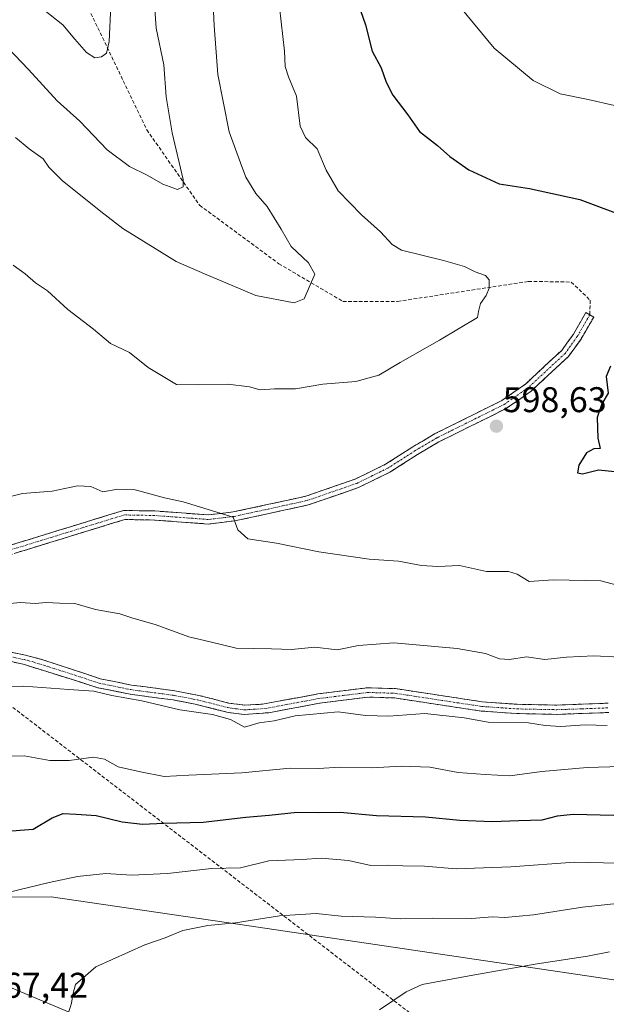
# Model space of a CAD drawing. Units: metres. Extents: x 559727 to 563167, y 4724063 to 4726407.
# Drawn here: x 560423 to 560588, y 4724509 to 4724786 of the extents above; entities that cross this region are included whole.
import ezdxf
from ezdxf.enums import TextEntityAlignment as Align

# ---------------------------------------------------------------- set-up
doc = ezdxf.new("R2010")
doc.units = ezdxf.units.M
doc.header["$MEASUREMENT"] = 0
doc.linetypes.add('TRAZO_Y_PUNTO', pattern=[1, 0.5, -0.25, 0, -0.25])
doc.linetypes.add('TRAZOSX2', pattern=[1.5, 1, -0.5])
for name, color, linetype, lineweight in [('Arbolado forestal CxS', 92, 'Continuous', 0), ('Camino', 19, 'TRAZOSX2', 0), ('Camino Cxs', 19, 'Continuous', 0), ('Camino eje', 19, 'TRAZO_Y_PUNTO', 0), ('Carátula', 7, 'Continuous', 5), ('Cultivos herbáceos CxS', 92, 'Continuous', 0), ('Curva de nivel maestra', 36, 'Continuous', 30), ('Curva de nivel normal', 36, 'Continuous', 0), ('Núcleo urbano CxS', 19, 'Continuous', 0), ('Punto de cota en terreno', 7, 'Continuous', 0), ('Rótulo de punto de cota en terreno', 19, 'Continuous', 0), ('Senda', 19, 'TRAZOSX2', 0)]:
    doc.layers.add(name, color=color, linetype=linetype, lineweight=lineweight)
doc.styles.add('Arial', font='txt', dxfattribs={"height": 0.2})

# ---------------------------------------------------------------- blocks, each defined once
blk = doc.blocks.new('*U151')
at = {"layer": 'Arbolado forestal CxS', "color": 92, "linetype": 'Continuous', "lineweight": 0}
blk.add_polyline3d([(560590.1169, 4724516.2563, 556.1936), (560484.6303, 4724531.8687, 563.671), (560432.2771, 4724539.6171, 567.334), (560400.1461, 4724539.4573, 569.6441), (560320.6393, 4724575.0441, 576.3027), (560275.0201, 4724598.9407, 576.4002), (560268.7557, 4724606.8271, 576.7896), (560245.4323, 4724645.2151, 576.5194), (560236.6381, 4724684.5011, 575.6989), (560234.5781, 4724701.3307, 574.4372), (560234.3715, 4724712.4119, 573.9298), (560235.1079, 4724726.9361, 573.2202), (560238.2695, 4724746.6905, 572.6672), (560243.2489, 4724762.9501, 572.023), (560246.9465, 4724774.1413, 571.9272), (560249.9975, 4724780.8005, 571.5677), (560250.0299, 4724780.8737, 571.5692), (560262.8423, 4724810.9325, 569.9514)], dxfattribs=at)
blk = doc.blocks.new('*U152')
at = {"layer": 'Cultivos herbáceos CxS', "color": 92, "linetype": 'Continuous', "lineweight": 0}
blk.add_polyline3d([(560476.3591, 4724490.7667, 563.0605), (560351.9003, 4724543.2471, 571.788), (560304.5169, 4724568.4201, 574.4227), (560286.8799, 4724584.0101, 575.2678), (560275.0201, 4724598.9407, 576.4002), (560320.6393, 4724575.0441, 576.3027), (560400.1461, 4724539.4573, 569.6441), (560432.2771, 4724539.6171, 567.334), (560484.6303, 4724531.8687, 563.671), (560590.1169, 4724516.2563, 556.1936)], dxfattribs=at)
blk = doc.blocks.new('*U189')
at = {"layer": 'Curva de nivel normal', "color": 36, "linetype": 'Continuous', "lineweight": 0}
blk.add_polyline3d([(560524.34, 4724507.85, 560), (560531.88, 4724512.94, 560), (560536.34, 4724515.01, 560), (560550.54, 4724517.63, 560), (560568.63, 4724520.81, 560), (560582.7, 4724522.94, 560), (560588.91, 4724524.11, 560)], dxfattribs=at)
blk = doc.blocks.new('5PATER')
at = {"layer": 'Carátula', "linetype": 'Continuous', "lineweight": 5}
h = blk.add_hatch(color=250, dxfattribs=at)
edge = h.paths.add_edge_path()
edge.add_ellipse((0, 0.01), major_axis=(-1.33, -1.34), ratio=0.999422, start_angle=0, end_angle=360)

msp = doc.modelspace()

# ---------------------------------------------------------------- linework, layer by layer
at = {"layer": 'Arbolado forestal CxS', "color": 92, "linetype": 'Continuous', "lineweight": 0}
msp.add_polyline3d([(560275.02, 4724598.94, 576.4), (560320.64, 4724575.04, 576.3), (560400.15, 4724539.46, 569.64), (560432.28, 4724539.62, 567.33), (560484.63, 4724531.87, 563.67), (560590.12, 4724516.26, 556.19), (560661.31, 4724515.85, 553.17), (560662.85, 4724516.59, 553.24), (560670.79, 4724520.41, 553.89), (560687.95, 4724519.99, 553.05), (560699.21, 4724534.11, 556.34), (560718.79, 4724543.25, 557.75), (560780.17, 4724563.09, 561.47), (560784.48, 4724573.94, 564.22), (560798.35, 4724583.01, 565.15), (560813.25, 4724584.24, 565.13), (560817.47, 4724584.59, 565.49), (560825.64, 4724585.26, 566.37), (560860.05, 4724577.44, 567.17), (560875.39, 4724570.01, 566.62), (560882.49, 4724561.21, 566.39), (560884.7, 4724537.1, 560.9), (560960.16, 4724498.68, 558.49)], dxfattribs=at)
at = {"layer": 'Camino', "color": 19, "linetype": 'TRAZOSX2', "lineweight": 0}
for points in [[(560381.11, 4724623.85), (560381.4, 4724623.96), (560388.64, 4724625.98), (560396.25, 4724628.27), (560404.1, 4724631.25), (560416.93, 4724637.04), (560452.59, 4724648.01), (560461.39, 4724647.84), (560476.33, 4724646.73), (560483.37, 4724647.57), (560492.89, 4724649.62), (560503.7, 4724651.99), (560517.53, 4724656.77), (560526.06, 4724660.95), (560533.74, 4724665.86), (560539.82, 4724669.45), (560558.73, 4724678.85), (560565.31, 4724683.44), (560575.48, 4724692.91), (560578.78, 4724697.48), (560582.28, 4724703.53), (560583.38, 4724702.9)], [(560583.38, 4724702.9), (560584.47, 4724702.26), (560580.91, 4724696.1), (560577.39, 4724691.22), (560566.91, 4724681.46), (560560.03, 4724676.66), (560541.03, 4724667.22), (560535.07, 4724663.7), (560527.31, 4724658.74), (560518.51, 4724654.42), (560504.39, 4724649.54), (560493.43, 4724647.14), (560483.79, 4724645.06), (560476.39, 4724644.18), (560461.27, 4724645.3), (560452.95, 4724645.46), (560417.83, 4724634.66), (560405.07, 4724628.9), (560397.07, 4724625.87), (560389.35, 4724623.55), (560383.59, 4724621.94)], [(560395.01, 4724613.15), (560399.06, 4724612.76), (560413.97, 4724609.71), (560425.1, 4724607.39), (560429.91, 4724606.12), (560446.05, 4724600.79), (560454.82, 4724599), (560466.93, 4724597.4), (560473.72, 4724596.09), (560482.04, 4724593.95), (560486.6, 4724593.36), (560491.59, 4724593.64), (560507.12, 4724596.51), (560521.03, 4724598.24), (560528.83, 4724597.99), (560553.2, 4724594.3), (560563.01, 4724593.61), (560574.09, 4724593.38), (560588.49, 4724593.91)], [(560588.67, 4724591.3), (560574.11, 4724590.77), (560562.89, 4724591), (560552.91, 4724591.7), (560528.59, 4724595.38), (560521.15, 4724595.62), (560507.53, 4724593.92), (560493.31, 4724591.24), (560486.53, 4724590.73), (560481.55, 4724591.38), (560473.15, 4724593.54), (560466.51, 4724594.82), (560454.39, 4724596.42), (560445.39, 4724598.26), (560424.44, 4724604.86), (560414.25, 4724606.99), (560398.93, 4724610.13)]]:
    msp.add_lwpolyline(points, dxfattribs=at)
at = {"layer": 'Camino Cxs', "color": 19, "linetype": 'Continuous', "lineweight": 0}
for points in [[(560421.39, 4724638.41, 592.62), (560425.85, 4724639.78, 592.82), (560430.3, 4724641.15, 593.05), (560434.76, 4724642.53, 593.22), (560439.22, 4724643.9, 593.38), (560443.68, 4724645.27, 593.65), (560448.13, 4724646.64, 593.89), (560452.59, 4724648.01, 594.1), (560456.99, 4724647.93, 594.2), (560461.39, 4724647.84, 594.36), (560466.37, 4724647.47, 594.45), (560471.35, 4724647.1, 594.63), (560476.33, 4724646.73, 594.76), (560479.85, 4724647.15, 594.89), (560483.37, 4724647.57, 595.03), (560488.13, 4724648.6, 595.23), (560492.89, 4724649.62, 595.49), (560496.49, 4724650.41, 595.65), (560500.1, 4724651.2, 595.89), (560503.7, 4724651.99, 596.13), (560508.31, 4724653.58, 596.45), (560512.92, 4724655.18, 596.78), (560517.53, 4724656.77, 597.06), (560521.8, 4724658.86, 597.24), (560526.06, 4724660.95, 597.63), (560529.9, 4724663.41, 597.79), (560533.74, 4724665.86, 597.96), (560536.78, 4724667.66, 598.04), (560539.82, 4724669.45, 598.03), (560543.6, 4724671.33, 598.07), (560547.38, 4724673.21, 598.07), (560551.17, 4724675.09, 598.07), (560554.95, 4724676.97, 598.13), (560558.73, 4724678.85, 598.17), (560562.02, 4724681.15, 598.2), (560565.31, 4724683.44, 598.2), (560568.7, 4724686.6, 598.17), (560572.09, 4724689.75, 598.03), (560575.48, 4724692.91, 597.97), (560577.13, 4724695.2, 597.83), (560578.78, 4724697.48, 597.67), (560580.53, 4724700.51, 597.43), (560582.28, 4724703.53, 597.23), (560584.47, 4724702.26, 597.62), (560582.69, 4724699.18, 597.76), (560580.91, 4724696.1, 598), (560579.15, 4724693.66, 598.18), (560577.39, 4724691.22, 598.29), (560573.9, 4724687.97, 598.33), (560570.4, 4724684.71, 598.49), (560566.91, 4724681.46, 598.44), (560563.47, 4724679.06, 598.4), (560560.03, 4724676.66, 598.39), (560556.23, 4724674.77, 598.31), (560552.43, 4724672.88, 598.23), (560548.63, 4724671, 598.22), (560544.83, 4724669.11, 598.17), (560541.03, 4724667.22, 598.07), (560538.05, 4724665.46, 598.09), (560535.07, 4724663.7, 598.04), (560531.19, 4724661.22, 597.88), (560527.31, 4724658.74, 597.74), (560522.91, 4724656.58, 597.34), (560518.51, 4724654.42, 597.04), (560513.8, 4724652.79, 596.7), (560509.1, 4724651.17, 596.44), (560504.39, 4724649.54, 596.11), (560500.74, 4724648.74, 595.83), (560497.08, 4724647.94, 595.57), (560493.43, 4724647.14, 595.4), (560488.61, 4724646.1, 595.2), (560483.79, 4724645.06, 594.96), (560480.09, 4724644.62, 594.78), (560476.39, 4724644.18, 594.66), (560472.61, 4724644.46, 594.52), (560468.83, 4724644.74, 594.37), (560465.05, 4724645.02, 594.27), (560461.27, 4724645.3, 594.23), (560457.11, 4724645.38, 594.04), (560452.95, 4724645.46, 593.94), (560448.56, 4724644.11, 593.68), (560444.17, 4724642.76, 593.36), (560439.78, 4724641.41, 593.16), (560435.39, 4724640.06, 593.03), (560431, 4724638.71, 592.71), (560426.61, 4724637.36, 592.51), (560422.22, 4724636.01, 592.37)], [(560588.67, 4724591.3, 585.7), (560583.82, 4724591.12, 585.65), (560578.96, 4724590.95, 585.59), (560574.11, 4724590.77, 585.54), (560570.37, 4724590.85, 585.47), (560566.63, 4724590.92, 585.28), (560562.89, 4724591, 585.33), (560559.56, 4724591.23, 585.36), (560556.24, 4724591.47, 585.36), (560552.91, 4724591.7, 585.45), (560548.05, 4724592.44, 585.52), (560543.18, 4724593.17, 585.55), (560538.32, 4724593.91, 585.65), (560533.45, 4724594.64, 585.74), (560528.59, 4724595.38, 585.74), (560524.87, 4724595.5, 585.7), (560521.15, 4724595.62, 585.72), (560516.61, 4724595.05, 585.78), (560512.07, 4724594.49, 585.69), (560507.53, 4724593.92, 585.61), (560502.79, 4724593.03, 585.42), (560498.05, 4724592.13, 585.29), (560493.31, 4724591.24, 585.27), (560489.92, 4724590.99, 585.32), (560486.53, 4724590.73, 585.47), (560484.04, 4724591.06, 585.29), (560481.55, 4724591.38, 585.16), (560477.35, 4724592.46, 585.27), (560473.15, 4724593.54, 585.52), (560469.83, 4724594.18, 585.64), (560466.51, 4724594.82, 585.68), (560462.47, 4724595.35, 585.41), (560458.43, 4724595.89, 585.15), (560454.39, 4724596.42, 585.03), (560449.89, 4724597.34, 585.04), (560445.39, 4724598.26, 585.11), (560441.2, 4724599.58, 585.32), (560437.01, 4724600.9, 585.37), (560432.82, 4724602.22, 585.52), (560428.63, 4724603.54, 585.93), (560424.44, 4724604.86, 586.22), (560421.04, 4724605.57, 586.31)], [(560421.39, 4724608.16, 586.56), (560425.1, 4724607.39, 586.49), (560429.91, 4724606.12, 586.25), (560433.95, 4724604.79, 585.91), (560437.98, 4724603.46, 585.6), (560442.02, 4724602.12, 585.58), (560446.05, 4724600.79, 585.47), (560450.44, 4724599.9, 585.49), (560454.82, 4724599, 585.49), (560458.86, 4724598.47, 585.54), (560462.89, 4724597.93, 585.69), (560466.93, 4724597.4, 585.91), (560470.33, 4724596.75, 586.11), (560473.72, 4724596.09, 586.01), (560477.88, 4724595.02, 585.85), (560482.04, 4724593.95, 585.68), (560486.6, 4724593.36, 585.52), (560491.59, 4724593.64, 585.69), (560495.47, 4724594.36, 585.79), (560499.36, 4724595.08, 585.9), (560503.24, 4724595.79, 586.01), (560507.12, 4724596.51, 586.2), (560511.76, 4724597.09, 586.27), (560516.39, 4724597.66, 586.15), (560521.03, 4724598.24, 585.94), (560524.93, 4724598.12, 585.96), (560528.83, 4724597.99, 586.04), (560533.7, 4724597.25, 586.05), (560538.58, 4724596.51, 586.08), (560543.45, 4724595.78, 586.17), (560548.33, 4724595.04, 586.15), (560553.2, 4724594.3, 585.96), (560558.11, 4724593.96, 585.88), (560563.01, 4724593.61, 585.76), (560566.7, 4724593.53, 585.63), (560570.4, 4724593.46, 585.82), (560574.09, 4724593.38, 585.84), (560578.89, 4724593.56, 585.88), (560583.69, 4724593.73, 586.01), (560588.49, 4724593.91, 586.14)]]:
    msp.add_polyline3d(points, dxfattribs=at)
at = {"layer": 'Camino eje', "color": 19, "linetype": 'TRAZO_Y_PUNTO', "lineweight": 0}
for points in [[(560583.38, 4724702.9), (560579.85, 4724696.79), (560576.44, 4724692.07), (560566.11, 4724682.45), (560559.38, 4724677.76), (560549.88, 4724673.04), (560540.43, 4724668.34), (560534.41, 4724664.78), (560526.69, 4724659.85), (560522.42, 4724657.76), (560518.02, 4724655.6), (560504.05, 4724650.77), (560493.16, 4724648.38), (560488.4, 4724647.36), (560483.58, 4724646.32), (560476.36, 4724645.46), (560461.33, 4724646.57), (560452.77, 4724646.74), (560417.38, 4724635.85), (560404.59, 4724630.08), (560400.66, 4724628.59), (560396.66, 4724627.07), (560389, 4724624.77), (560382.34, 4724622.91)], [(560419.68, 4724607.19), (560424.77, 4724606.13), (560427.18, 4724605.49), (560437.65, 4724602.19), (560445.72, 4724599.53), (560454.61, 4724597.71), (560466.72, 4724596.11), (560473.44, 4724594.82), (560481.8, 4724592.67), (560484.08, 4724592.37), (560486.57, 4724592.05), (560489.06, 4724592.19), (560492.45, 4724592.44), (560500.22, 4724593.88), (560507.33, 4724595.22), (560514.14, 4724596.07), (560521.09, 4724596.93), (560528.71, 4724596.69), (560553.06, 4724593), (560562.95, 4724592.31), (560574.1, 4724592.08), (560581.3, 4724592.34), (560588.58, 4724592.61)]]:
    msp.add_lwpolyline(points, dxfattribs=at)
at = {"layer": 'Cultivos herbáceos CxS', "color": 92, "linetype": 'Continuous', "lineweight": 0}
for points in [[(560275.02, 4724598.94, 576.4), (560286.88, 4724584.01, 575.27), (560304.52, 4724568.42, 574.42), (560351.9, 4724543.25, 571.79), (560476.36, 4724490.77, 563.06), (560476.47, 4724490.72, 563.06), (560583.13, 4724443.81, 555.78), (560609.72, 4724432.32, 554.15)], [(560275.02, 4724598.94, 576.4), (560320.64, 4724575.04, 576.3), (560400.15, 4724539.46, 569.64), (560432.28, 4724539.62, 567.33), (560484.63, 4724531.87, 563.67), (560590.12, 4724516.26, 556.19), (560661.31, 4724515.85, 553.17), (560662.85, 4724516.59, 553.24), (560670.79, 4724520.41, 553.89), (560687.95, 4724519.99, 553.05), (560699.21, 4724534.11, 556.34), (560718.79, 4724543.25, 557.75), (560780.17, 4724563.09, 561.47), (560784.48, 4724573.94, 564.22), (560798.35, 4724583.01, 565.15), (560813.25, 4724584.24, 565.13), (560817.47, 4724584.59, 565.49), (560825.64, 4724585.26, 566.37), (560860.05, 4724577.44, 567.17), (560875.39, 4724570.01, 566.62), (560882.49, 4724561.21, 566.39), (560884.7, 4724537.1, 560.9), (560960.16, 4724498.68, 558.49)]]:
    msp.add_polyline3d(points, dxfattribs=at)
at = {"layer": 'Curva de nivel maestra', "color": 36, "linetype": 'Continuous', "lineweight": 30}
for points in [[(560517.77, 4724792.14, 600), (560520.47, 4724784.24, 600), (560522.32, 4724776.91, 600), (560524.88, 4724772.18, 600), (560526.24, 4724768.14, 600), (560528.16, 4724764.52, 600), (560532.32, 4724758.97, 600), (560535.62, 4724754.3, 600), (560540.64, 4724750.44, 600), (560544.12, 4724747.29, 600), (560549.4, 4724743.59, 600), (560557.95, 4724739.6, 600), (560566.49, 4724738.29, 600), (560580.56, 4724735.28, 600), (560595.78, 4724729.5, 600)], [(560589.16, 4724688.47, 600), (560587.98, 4724685.58, 600), (560588.49, 4724680.89, 600), (560586.74, 4724677.9, 600), (560585.43, 4724674.12, 600), (560585.64, 4724668.32, 600), (560586.24, 4724665.38, 600), (560584.53, 4724665.31, 600), (560582.43, 4724664.12, 600), (560580.33, 4724660.67, 600), (560579.92, 4724658.52, 600), (560581.32, 4724658.24, 600), (560585.85, 4724659.38, 600), (560590.38, 4724658.95, 600)], [(560418.84, 4724557.89, 575), (560427.24, 4724558.57, 575), (560432.52, 4724561.7, 575), (560435.62, 4724562.95, 575), (560439.24, 4724562.73, 575), (560444.93, 4724562.41, 575), (560452.16, 4724560.65, 575), (560457.92, 4724559.98, 575), (560463.88, 4724560.22, 575), (560474.89, 4724560.49, 575), (560486.87, 4724561.97, 575), (560493.44, 4724562.51, 575), (560501.28, 4724563.33, 575), (560507.32, 4724563.27, 575), (560513.34, 4724563.3, 575), (560523.55, 4724562.44, 575), (560537.26, 4724562.07, 575), (560546.89, 4724561.06, 575), (560556.02, 4724560.67, 575), (560563.45, 4724560.97, 575), (560570.02, 4724561.16, 575), (560574.3, 4724562.33, 575), (560578.67, 4724562.79, 575), (560590.12, 4724562.52, 575)]]:
    msp.add_polyline3d(points, dxfattribs=at)
at = {"layer": 'Curva de nivel normal', "color": 36, "linetype": 'Continuous', "lineweight": 0}
for points in [[(560593.43, 4724904.62, 605), (560585.81, 4724903.07, 605), (560570.71, 4724896.63, 605), (560563.26, 4724892.36, 605), (560555.82, 4724888.65, 605), (560550.9, 4724885.02, 605), (560541.74, 4724875.34, 605), (560536.61, 4724866.43, 605), (560534.98, 4724855.17, 605), (560534.54, 4724843.81, 605), (560535.03, 4724831.2, 605), (560536.04, 4724822.36, 605), (560536.26, 4724815.04, 605), (560538, 4724807.33, 605), (560540.72, 4724801.45, 605), (560547.2, 4724789.03, 605), (560556.54, 4724777.71, 605), (560567.44, 4724768.66, 605), (560575.04, 4724764.92, 605), (560582.91, 4724763.26, 605), (560590.3, 4724761.6, 605)], [(560461.34, 4724788.69, 585), (560461.69, 4724783.33, 585), (560463.85, 4724773.01, 585), (560464.52, 4724764.09, 585), (560466.24, 4724753.95, 585), (560469.31, 4724740.9, 585), (560469.33, 4724738.81, 585), (560467.71, 4724738.06, 585), (560463.63, 4724739.55, 585), (560459.18, 4724742.07, 585), (560454.22, 4724744.49, 585), (560448.01, 4724749.22, 585), (560440.36, 4724757.2, 585), (560433.93, 4724762.94, 585), (560425.91, 4724771.7, 585), (560414.3, 4724783.76, 585), (560390.55, 4724807, 585)], [(560477.66, 4724792.09, 590), (560477.97, 4724784.07, 590), (560479.01, 4724770.28, 590), (560482.19, 4724754.24, 590), (560485.35, 4724745.49, 590), (560486.92, 4724741.5, 590), (560489.68, 4724736.9, 590), (560492.88, 4724733.25, 590), (560496.8, 4724726.92, 590), (560499.64, 4724722.04, 590), (560504.45, 4724717.45, 590), (560506.2, 4724714.28, 590), (560503.28, 4724707.36, 590), (560500.43, 4724706.29, 590), (560489.66, 4724708.29, 590), (560475.26, 4724714.4, 590), (560467.34, 4724717.86, 590), (560452.38, 4724727.1, 590), (560446.22, 4724731.89, 590), (560435.35, 4724740.58, 590), (560431.66, 4724744.3, 590), (560430.07, 4724746.62, 590), (560426.06, 4724749.43, 590), (560422.3, 4724752.67, 590)], [(560496.3, 4724789.19, 595), (560497.75, 4724776.91, 595), (560497.92, 4724772.55, 595), (560498.82, 4724769.66, 595), (560501.09, 4724764.2, 595), (560502.16, 4724755.84, 595), (560503.66, 4724752.65, 595), (560506.92, 4724749.49, 595), (560509.45, 4724743.48, 595), (560512.8, 4724737.72, 595), (560519.36, 4724730.97, 595), (560524.64, 4724726.15, 595), (560527.9, 4724722.61, 595), (560530.54, 4724721, 595), (560542.32, 4724718.1, 595), (560548.23, 4724716.46, 595), (560551.2, 4724714.91, 595), (560554.07, 4724713.94, 595), (560555.14, 4724712.67, 595), (560555.18, 4724710.38, 595), (560554.32, 4724708.3, 595), (560552.71, 4724706.1, 595), (560552.17, 4724703.86, 595), (560551.86, 4724702.18, 595), (560541.21, 4724695.8, 595), (560530.21, 4724689.51, 595), (560524.21, 4724685.98, 595), (560517.78, 4724684.2, 595), (560508.51, 4724683.4, 595), (560500.79, 4724682.13, 595), (560494.92, 4724682.08, 595), (560490.88, 4724681.87, 595), (560487.87, 4724682.71, 595), (560481.87, 4724683.39, 595), (560473.52, 4724683.2, 595), (560467.46, 4724683.38, 595), (560459.52, 4724688.06, 595), (560454.21, 4724692.3, 595), (560448.94, 4724694.83, 595), (560444.15, 4724698.9, 595), (560436.97, 4724704.4, 595), (560431.21, 4724709.6, 595), (560427.85, 4724711.89, 595), (560424.98, 4724714.35, 595), (560421.58, 4724716.84, 595)], [(560449.03, 4724789.68, 580), (560448.58, 4724779.54, 580), (560447.75, 4724776.34, 580), (560446.42, 4724775.25, 580), (560444.54, 4724775, 580), (560442.22, 4724776.49, 580), (560438.9, 4724780.23, 580), (560435.54, 4724784.24, 580), (560429.78, 4724788.82, 580)], [(560415.81, 4724650.7, 595), (560424.19, 4724652.72, 595), (560432.54, 4724653.45, 595), (560439.68, 4724654.9, 595), (560443.41, 4724654.69, 595), (560446.78, 4724653.26, 595), (560450.95, 4724653.98, 595), (560455.82, 4724653.76, 595), (560464.08, 4724651.56, 595), (560469.29, 4724650.39, 595), (560483.31, 4724646.1, 595), (560484.59, 4724642.55, 595), (560487.46, 4724640.06, 595), (560495.49, 4724638.78, 595), (560507.33, 4724636.36, 595), (560521.5, 4724634.31, 595), (560529.7, 4724633.74, 595), (560536.16, 4724632.54, 595), (560540.71, 4724632.25, 595), (560546.83, 4724632.54, 595), (560554.36, 4724630.9, 595), (560560.52, 4724630.89, 595), (560563.04, 4724630.08, 595), (560566.33, 4724628.04, 595), (560573.2, 4724628.56, 595), (560586.5, 4724628.29, 595), (560592.45, 4724626.62, 595)], [(560415.21, 4724621.32, 590), (560423.54, 4724622.18, 590), (560427.8, 4724621.91, 590), (560430.88, 4724622.18, 590), (560434.58, 4724621.99, 590), (560438.89, 4724621.86, 590), (560444.73, 4724620.24, 590), (560451.5, 4724618.98, 590), (560455.21, 4724617.74, 590), (560461.46, 4724615.96, 590), (560470.88, 4724612.52, 590), (560476.9, 4724611.1, 590), (560484.13, 4724609.38, 590), (560494.1, 4724609.14, 590), (560499.65, 4724609.02, 590), (560506.23, 4724609.6, 590), (560512.47, 4724608.88, 590), (560518.48, 4724610.1, 590), (560528.37, 4724610.81, 590), (560546.19, 4724609.23, 590), (560554.15, 4724607.86, 590), (560558, 4724606.38, 590), (560560.83, 4724606.2, 590), (560565.6, 4724606.88, 590), (560570.73, 4724606.16, 590), (560576.86, 4724606.81, 590), (560584.53, 4724607.18, 590), (560591.86, 4724606.78, 590)], [(560412.72, 4724598.54, 585), (560424.6, 4724598.65, 585), (560437.21, 4724597.8, 585), (560444.21, 4724597.31, 585), (560449.32, 4724596.04, 585), (560457.67, 4724594.57, 585), (560468.32, 4724592.08, 585), (560477.54, 4724590.74, 585), (560482.54, 4724589.32, 585), (560486.54, 4724587.2, 585), (560490.6, 4724588.44, 585), (560494.79, 4724588.95, 585), (560500.68, 4724590.38, 585), (560512.78, 4724591.49, 585), (560520.41, 4724590.46, 585), (560526.98, 4724590.26, 585), (560537.05, 4724591.06, 585), (560548.14, 4724589.76, 585), (560554.83, 4724588.59, 585), (560566.22, 4724588.36, 585), (560570.87, 4724587.65, 585), (560575.2, 4724587.33, 585), (560582.03, 4724587.88, 585), (560588.2, 4724587.65, 585)], [(560417.44, 4724579.04, 580), (560424.7, 4724579.12, 580), (560431.87, 4724577.87, 580), (560437.35, 4724577.84, 580), (560444.19, 4724578.8, 580), (560447.27, 4724578.22, 580), (560451.04, 4724576.02, 580), (560457.29, 4724574.68, 580), (560463.98, 4724573.38, 580), (560470.85, 4724573.68, 580), (560485.77, 4724574.38, 580), (560499.36, 4724575.64, 580), (560507.27, 4724575.62, 580), (560513.39, 4724575.94, 580), (560522.21, 4724575.76, 580), (560530.54, 4724576.24, 580), (560538.52, 4724575.94, 580), (560546.43, 4724574.48, 580), (560554.04, 4724573.9, 580), (560560.93, 4724573.53, 580), (560569.92, 4724574.73, 580), (560582.66, 4724575.86, 580), (560595.34, 4724576.28, 580)], [(560420.1, 4724540.76, 570), (560431.68, 4724543.61, 570), (560439.7, 4724545.25, 570), (560447.58, 4724546.16, 570), (560454.84, 4724545.68, 570), (560464.93, 4724546.16, 570), (560477.26, 4724547.54, 570), (560485.35, 4724547.71, 570), (560493.31, 4724549.69, 570), (560502.71, 4724550.09, 570), (560508.06, 4724550.45, 570), (560515.72, 4724549.77, 570), (560521.96, 4724548.41, 570), (560526.49, 4724548.44, 570), (560530.9, 4724548.25, 570), (560536.99, 4724548.16, 570), (560545.9, 4724547.47, 570), (560561.2, 4724547.98, 570), (560579.04, 4724549.35, 570), (560591.22, 4724549.07, 570)], [(560437.02, 4724506.78, 565), (560437.99, 4724509.72, 565), (560438.39, 4724512.21, 565), (560439.14, 4724514.97, 565), (560444.77, 4724519.93, 565), (560458.54, 4724526.07, 565), (560464.21, 4724528.05, 565), (560469.21, 4724530.13, 565), (560476.21, 4724531.55, 565), (560483.94, 4724532.3, 565), (560496.3, 4724534.28, 565), (560506.57, 4724534.9, 565), (560513.66, 4724534.15, 565), (560523.21, 4724533.87, 565), (560530.15, 4724533.45, 565), (560539.2, 4724533.58, 565), (560550.21, 4724533.52, 565), (560556.04, 4724534, 565), (560559.51, 4724533.79, 565), (560567.54, 4724534.49, 565), (560581.29, 4724536.72, 565), (560595.35, 4724538.2, 565)]]:
    msp.add_polyline3d(points, dxfattribs=at)
at = {"layer": 'Núcleo urbano CxS', "color": 19, "linetype": 'Continuous', "lineweight": 0}
for points in [[(560262.84, 4724810.93, 569.95), (560250.03, 4724780.87, 571.57), (560250, 4724780.8, 571.57), (560246.95, 4724774.14, 571.93), (560243.25, 4724762.95, 572.02), (560238.27, 4724746.69, 572.67), (560235.11, 4724726.94, 573.22), (560234.37, 4724712.41, 573.93), (560234.58, 4724701.33, 574.44), (560236.64, 4724684.5, 575.7), (560245.43, 4724645.22, 576.52), (560268.76, 4724606.83, 576.79), (560275.02, 4724598.94, 576.4), (560286.88, 4724584.01, 575.27), (560304.52, 4724568.42, 574.42), (560351.9, 4724543.25, 571.79), (560476.36, 4724490.77, 563.06)], [(560275.02, 4724598.94, 576.4), (560286.88, 4724584.01, 575.27), (560304.52, 4724568.42, 574.42), (560351.9, 4724543.25, 571.79), (560476.36, 4724490.77, 563.06), (560476.47, 4724490.72, 563.06), (560583.13, 4724443.81, 555.78), (560609.72, 4724432.32, 554.15)]]:
    msp.add_polyline3d(points, dxfattribs=at)
at = {"layer": 'Senda', "color": 19, "linetype": 'TRAZOSX2', "lineweight": 0}
for points in [[(560393.47, 4724940.54), (560394, 4724927.84), (560398.24, 4724922.55), (560410.94, 4724909.85), (560418.34, 4724895.56), (560418.34, 4724865.93), (560419.4, 4724838.94), (560433.69, 4724807.72), (560459.09, 4724754.81), (560473.91, 4724733.64), (560496.13, 4724717.23), (560514.12, 4724706.65), (560529.47, 4724706.65), (560566.15, 4724712.26), (560578.19, 4724712.08), (560583.48, 4724707), (560583.38, 4724702.9)], [(560398.93, 4724610.13), (560564.08, 4724483)]]:
    msp.add_lwpolyline(points, dxfattribs=at)

# ---------------------------------------------------------------- block references
at = {"layer": 'Arbolado forestal CxS', "color": 92, "linetype": 'Continuous', "lineweight": 0}
msp.add_blockref('*U151', (0, 0), dxfattribs=at)
at = {"layer": 'Cultivos herbáceos CxS', "color": 92, "linetype": 'Continuous', "lineweight": 0}
msp.add_blockref('*U152', (0, 0), dxfattribs=at)
at = {"layer": 'Curva de nivel normal', "color": 36, "linetype": 'Continuous', "lineweight": 0}
msp.add_blockref('*U189', (0, 0), dxfattribs=at)
at = {"layer": 'Punto de cota en terreno', "linetype": 'Continuous', "lineweight": 0}
msp.add_blockref('5PATER', (560557.18, 4724671.63, 598.63), dxfattribs=at)

# ---------------------------------------------------------------- texts
at = {"layer": 'Rótulo de punto de cota en terreno', "color": 19, "linetype": 'Continuous', "lineweight": 0, "style": 'Arial'}
for s, p in [('598,63', (560558.94, 4724673.39)), ('567,42', (560413.44, 4724509.07))]:
    msp.add_text(s, height=7, dxfattribs=at).set_placement(p, align=Align.BOTTOM_LEFT)

doc.saveas('drawing.dxf')
